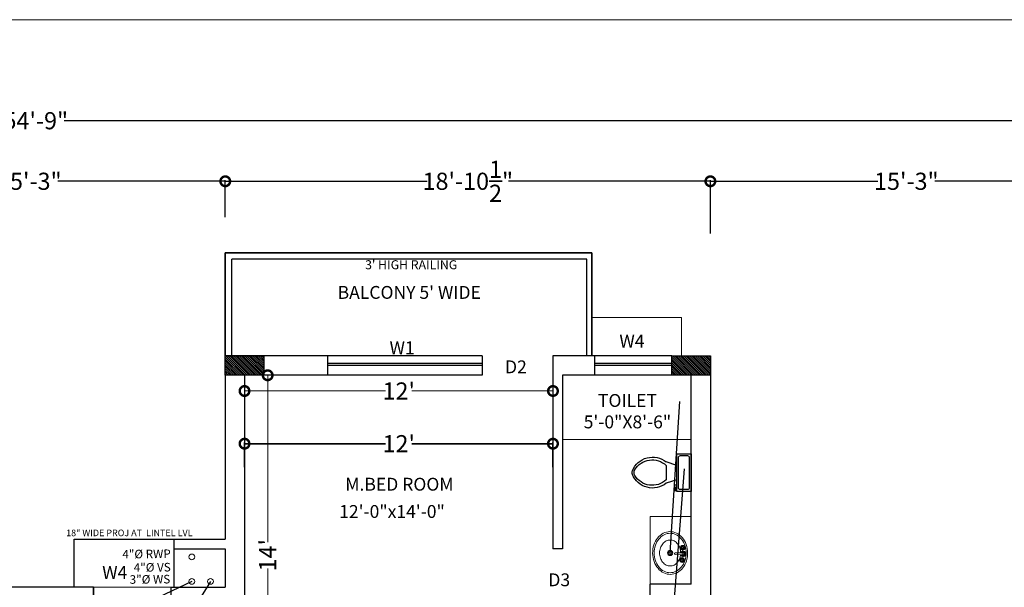
# Model space of a CAD drawing. Units: inches. Extents: x 17961 to 1320313, y -521103 to -249995.
# Drawn here: x 654784 to 655243, y -253879 to -253614 of the extents above; entities that cross this region are included whole.
import ezdxf

# ---------------------------------------------------------------- set-up
doc = ezdxf.new("R2010")
doc.units = ezdxf.units.IN
doc.header["$LTSCALE"] = 200
doc.header["$MEASUREMENT"] = 0
doc.linetypes.add('ACAD_ISO03W100', pattern=[30, 12, -18])
for name, color, linetype, lineweight in [('DIM', 7, 'Continuous', 25), ('DIM 1', 8, 'Continuous', 9), ('FIXTURE', 143, 'Continuous', 13), ('fixtures', 7, 'Continuous', 13), ('furniture', 30, 'Continuous', 18), ('lw hgt wall', 252, 'Continuous', 35), ('PARKS', 7, 'Continuous', 13), ('PLANNING', 7, 'Continuous', 35), ('Sewer', 1, 'Continuous', 25)]:
    doc.layers.add(name, color=color, linetype=linetype, lineweight=lineweight)
doc.styles.add('DETAIL', font='TIMES.TTF', dxfattribs={"height": 8})
doc.styles.add('OUTR', font='verdana.TTF', dxfattribs={"height": 84})
doc.styles.add('plan', font='TIMES.TTF', dxfattribs={"height": 9})
doc.styles.get("Standard").update_dxf_attribs({"font": 'verdana.TTF'})
doc.dimstyles.new('OUTER DIM', dxfattribs={"dimtxt": 132, "dimasz": 9, "dimexe": 0.5, "dimexo": 0.5, "dimgap": 0.09, "dimtad": 0, "dimdec": 1, "dimzin": 0, "dimdsep": 46, "dimlunit": 4, "dimtxsty": 'DETAIL', "dimblk": 'DOTSMALL', "dimcen": 84, "dimclrd": 256, "dimclre": 256, "dimclrt": 256, "dimadec": 0, "dimazin": 0, "dimtfac": 1, "dimtdec": 1, "dimtofl": 0, "dimtmove": 0, "dimatfit": 3, "dimfxl": 0, "dimtolj": 1, "dimtzin": 0, "dimlwd": -1, "dimlwe": -1, "dimarcsym": 0})

# ---------------------------------------------------------------- blocks, each defined once
blk = doc.blocks.new('_DotSmall')
at = {"color": 0, "linetype": 'ByBlock', "const_width": 0.5}
blk.add_lwpolyline([(-0.0625, 0, 1), (0.0625, 0, 1)], format="xyb", close=True, dxfattribs=at)
blk = doc.blocks.new('*D452')
at = {"layer": 'Defpoints', "color": 0, "linetype": 'ByBlock'}
for p in [(654888.72, -253787.22), (655032.73, -253788.77), (654888.72, -253795.84)]:
    blk.add_point(p, dxfattribs=at)
at = {"layer": 'DIM 1', "linetype": 'ByBlock'}
for p, q in [((654888.72, -253795.34), (654888.72, -253786.72)), ((654888.72, -253787.22), (654954.61, -253787.22)), ((655032.73, -253787.22), (654966.84, -253787.22)), ((655032.73, -253788.27), (655032.73, -253786.72))]:
    blk.add_line(p, q, dxfattribs=at)
at = {"layer": 'DIM 1', "linetype": 'ByBlock', "xscale": 9, "yscale": 9, "zscale": 9, "rotation": 180}
blk.add_blockref('_DotSmall', (654888.72, -253787.22), dxfattribs=at)
at = {"layer": 'DIM 1', "linetype": 'ByBlock', "xscale": 9, "yscale": 9, "zscale": 9}
blk.add_blockref('_DotSmall', (655032.73, -253787.22), dxfattribs=at)
at = {"layer": 'DIM 1', "linetype": 'ByBlock', "lineweight": 15, "insert": (654960.73, -253787.22), "char_height": 8, "attachment_point": 5, "style": 'DETAIL'}
blk.add_mtext("\\A1;12'", dxfattribs=at)
blk = doc.blocks.new('*D453')
at = {"layer": 'Defpoints', "color": 0, "linetype": 'ByBlock'}
for p in [(654905.86, -253779.88), (654899.52, -253947.86), (654905.86, -253947.86)]:
    blk.add_point(p, dxfattribs=at)
at = {"layer": 'DIM 1', "linetype": 'ByBlock'}
for p, q in [((654905.36, -253779.88), (654899.02, -253779.88)), ((654899.52, -253779.88), (654899.52, -253857.75)), ((654899.52, -253947.86), (654899.52, -253869.99)), ((654905.36, -253947.86), (654899.02, -253947.86))]:
    blk.add_line(p, q, dxfattribs=at)
at = {"layer": 'DIM 1', "linetype": 'ByBlock', "xscale": 9, "yscale": 9, "zscale": 9}
for p, rotation in [((654899.52, -253779.88), 90), ((654899.52, -253947.86), 270)]:
    blk.add_blockref('_DotSmall', p, dxfattribs=dict(at, rotation=rotation))
at = {"layer": 'DIM 1', "linetype": 'ByBlock', "lineweight": 15, "insert": (654899.52, -253863.87), "char_height": 8, "attachment_point": 5, "rotation": 90, "style": 'DETAIL'}
blk.add_mtext("\\A1;14'", dxfattribs=at)
blk = doc.blocks.new('w')
at = {"layer": 'furniture', "lineweight": 0, "ltscale": 3}
for p, q in [((21.76, -10.28), (19.76, -10.28)), ((20.76, -11.28), (20.76, -9.28)), ((23.68, -10.15), (27.31, -10.14)), ((27.31, -11.14), (23.68, -11.15)), ((27.39, -7.06), (27.11, -7.06)), ((27.38, -7.31), (27.11, -7.31)), ((27.74, -6.7), (27.74, -6.43)), ((27.74, -7.66), (27.74, -7.93)), ((27.99, -6.7), (27.99, -6.43)), ((27.99, -7.66), (27.99, -7.93)), ((28.34, -7.31), (28.61, -7.31)), ((28.35, -7.06), (28.61, -7.06)), ((27.17, -14.03), (26.9, -14.03)), ((27.17, -14.28), (26.9, -14.28)), ((27.53, -13.67), (27.53, -13.4)), ((27.53, -14.63), (27.53, -14.9)), ((27.78, -13.67), (27.78, -13.4)), ((27.78, -14.63), (27.78, -14.9)), ((28.13, -14.28), (28.4, -14.28)), ((28.14, -14.03), (28.4, -14.03))]:
    blk.add_line(p, q, dxfattribs=at)
for points in [[(21.15, -22.51, -0.117634), (17.4, -21.74, -0.104469), (13.96, -19.16, -0.090016), (11.69, -15.36, -0.08192), (10.74, -10.6, -0.08192), (11.38, -5.79, -0.090016), (13.4, -1.86, -0.104469), (16.67, 0.94, -0.117634), (20.37, 1.95, -0.117634), (24.12, 1.18, -0.104469), (27.56, -1.4, -0.090016), (29.83, -5.2, -0.08192), (30.78, -9.96, -0.08192), (30.14, -14.77, -0.090016), (28.12, -18.7, -0.104469), (24.85, -21.5, -0.117634)], [(20.92, -21.57, -0.118622), (17.51, -20.8, -0.104678), (14.4, -18.35, -0.089562), (12.39, -14.82, -0.081185), (11.61, -10.41, -0.081185), (12.27, -5.98, -0.089562), (14.18, -2.39, -0.104678), (17.21, 0.14, -0.118622), (20.6, 1.01, -0.118622), (24.01, 0.24, -0.104678), (27.12, -2.21, -0.089562), (29.13, -5.74, -0.081185), (29.91, -10.15, -0.081185), (29.25, -14.58, -0.089562), (27.34, -18.17, -0.104678), (24.31, -20.7, -0.118622)]]:
    blk.add_lwpolyline(points, format="xyb", close=True, dxfattribs=at)
blk.add_lwpolyline([(26.76, -11.14, -0.055738), (26.35, -13.12, -0.089718), (25.09, -15.48, -0.104607), (23.08, -17.14, -0.118283), (20.84, -17.7, -0.118283), (18.59, -17.19, -0.104607), (16.55, -15.57, -0.089718), (15.23, -13.25, -0.081436), (14.72, -10.35, -0.081436), (15.17, -7.44, -0.089718), (16.43, -5.08, -0.104607), (18.44, -3.42, -0.118283), (20.68, -2.86, -0.118283), (22.93, -3.37, -0.104607), (24.97, -4.99, -0.089718), (26.29, -7.31, -0.081436), (26.8, -10.21)], format="xyb", dxfattribs=at)
for centre, radius in [((20.76, -10.28), 1.5), ((20.76, -10.28), 1), ((27.86, -7.18), 1.38), ((26.86, -7.18), 0.28), ((27.86, -7.18), 0.5), ((27.86, -6.18), 0.28), ((27.87, -8.18), 0.28), ((28.18, -10.64), 0.5), ((28.86, -7.18), 0.28), ((27.65, -14.15), 1.38), ((26.65, -14.15), 0.28), ((27.65, -14.15), 0.5), ((27.65, -13.15), 0.28), ((27.66, -15.15), 0.28), ((28.65, -14.15), 0.28)]:
    blk.add_circle(centre, radius, dxfattribs=at)
for centre, radius, start, end in [((23.68, -10.65), 0.5, 90.1006, 270.1006), ((28.18, -10.64), 1.5, 199.7403, 160.4492), ((27.86, -7.18), 1, 105.8913, 164.8599), ((27.86, -7.18), 1, 196.0217, 253.6593), ((28.18, -10.64), 1, 210.3452, 149.7575), ((27.86, -7.18), 1, 16.1959, 73.8664), ((27.86, -7.18), 1, 286.0122, 343.9806), ((27.65, -14.15), 1, 106.0122, 163.9806), ((27.65, -14.15), 1, 196.1959, 253.8664), ((27.65, -14.15), 1, 16.0218, 73.6594), ((27.65, -14.15), 1, 285.8913, 344.8599)]:
    blk.add_arc(centre, radius, start, end, dxfattribs=at)
blk = doc.blocks.new('Toilet - top')
at = {"lineweight": 25}
for p, q in [((9.5, -6), (9.5, -2)), ((-10, -8.5), (-8, -8.5)), ((-10, -9.5), (-10, -8.5)), ((-7, -9.5), (-10, -9.5)), ((-8, -8.5), (-8, -8)), ((-7, -8), (-7, -9.5)), ((-4, -8), (-6, -14)), ((4, -8), (6, -14)), ((4, -14), (-4, -14))]:
    blk.add_line(p, q, dxfattribs=at)
blk.add_lwpolyline([(10.5, -8), (10.5, 0), (-10.5, 0), (-10.5, -8)], close=True, dxfattribs=at)
for points in [[(-9.5, -2), (-9.5, -6)], [(8.5, -1), (-8.5, -1)], [(-8.5, -7), (8.5, -7)]]:
    blk.add_lwpolyline(points, dxfattribs=at)
for centre, radius, start, end in [((-8.62, -1.88), 0.884, 81.8699, 188.1301), ((8.62, -1.88), 0.884, 351.8699, 98.1301), ((-8.62, -6.12), 0.884, 171.8699, 278.1301), ((8.62, -6.12), 0.884, 261.8699, 8.1301), ((3.52, -21.58), 12.17, 141.4699, 247.9714), ((4.2, -21.82), 11.33, 136.3677, 238.9468), ((-3.52, -21.58), 12.17, 292.0284, 38.5312), ((-4.2, -21.82), 11.33, 301.053, 43.6321), ((0, -27.88), 4, 245.7318, 294.2682), ((0, -29), 4, 254.8605, 285.1395)]:
    blk.add_arc(centre, radius, start, end, dxfattribs=at)
blk = doc.blocks.new('*D455')
at = {"layer": 'Defpoints', "color": 0, "linetype": 'ByBlock', "ltscale": 0.4}
for p in [(655032.73, -253811.82), (654888.72, -253823.22), (655032.73, -253823.21)]:
    blk.add_point(p, dxfattribs=at)
at = {"layer": 'PLANNING', "linetype": 'ByBlock', "ltscale": 0.4}
for p, q in [((654888.72, -253822.72), (654888.72, -253811.32)), ((654888.72, -253811.82), (654954.61, -253811.82)), ((655032.73, -253811.82), (654966.84, -253811.82)), ((655032.73, -253822.71), (655032.73, -253811.32))]:
    blk.add_line(p, q, dxfattribs=at)
at = {"layer": 'PLANNING', "linetype": 'ByBlock', "ltscale": 0.4, "xscale": 9, "yscale": 9, "zscale": 9, "rotation": 180}
blk.add_blockref('_DotSmall', (654888.72, -253811.82), dxfattribs=at)
at = {"layer": 'PLANNING', "linetype": 'ByBlock', "ltscale": 0.4, "xscale": 9, "yscale": 9, "zscale": 9}
blk.add_blockref('_DotSmall', (655032.73, -253811.82), dxfattribs=at)
at = {"layer": 'PLANNING', "linetype": 'ByBlock', "lineweight": 13, "ltscale": 0.4, "insert": (654960.73, -253811.82), "char_height": 8, "attachment_point": 5, "style": 'DETAIL'}
blk.add_mtext("\\A1;12'", dxfattribs=at)
blk = doc.blocks.new('*D400')
at = {"layer": 'Defpoints', "color": 0, "linetype": 'ByBlock', "ltscale": 0.4}
for p in [(654879.72, -253689.34), (654696.74, -253707.12), (654879.72, -253706.66)]:
    blk.add_point(p, dxfattribs=at)
at = {"layer": 'DIM', "linetype": 'ByBlock', "ltscale": 0.4}
for p, q in [((654696.74, -253706.62), (654696.74, -253688.84)), ((654696.74, -253689.34), (654774.92, -253689.34)), ((654879.72, -253689.34), (654801.54, -253689.34)), ((654879.72, -253706.16), (654879.72, -253688.84))]:
    blk.add_line(p, q, dxfattribs=at)
at = {"layer": 'DIM', "linetype": 'ByBlock', "ltscale": 0.4, "xscale": 9, "yscale": 9, "zscale": 9, "rotation": 180}
blk.add_blockref('_DotSmall', (654696.74, -253689.34), dxfattribs=at)
at = {"layer": 'DIM', "linetype": 'ByBlock', "ltscale": 0.4, "xscale": 9, "yscale": 9, "zscale": 9}
blk.add_blockref('_DotSmall', (654879.72, -253689.34), dxfattribs=at)
at = {"layer": 'DIM', "linetype": 'ByBlock', "lineweight": 35, "ltscale": 0.4, "insert": (654788.23, -253689.34), "char_height": 8, "attachment_point": 5, "style": 'DETAIL'}
blk.add_mtext('\\A1;15\'-3"', dxfattribs=at)
blk = doc.blocks.new('*D401')
at = {"layer": 'Defpoints', "color": 0, "linetype": 'ByBlock', "ltscale": 0.4}
for p in [(655106.23, -253689.34), (654879.72, -253706.66), (655106.23, -253714.25)]:
    blk.add_point(p, dxfattribs=at)
at = {"layer": 'DIM', "linetype": 'ByBlock', "ltscale": 0.4}
for p, q in [((654879.72, -253706.16), (654879.72, -253688.84)), ((654879.72, -253689.34), (654973.93, -253689.34)), ((655106.23, -253689.34), (655012.03, -253689.34)), ((655106.23, -253713.75), (655106.23, -253688.84))]:
    blk.add_line(p, q, dxfattribs=at)
at = {"layer": 'DIM', "linetype": 'ByBlock', "ltscale": 0.4, "xscale": 9, "yscale": 9, "zscale": 9, "rotation": 180}
blk.add_blockref('_DotSmall', (654879.72, -253689.34), dxfattribs=at)
at = {"layer": 'DIM', "linetype": 'ByBlock', "ltscale": 0.4, "xscale": 9, "yscale": 9, "zscale": 9}
blk.add_blockref('_DotSmall', (655106.23, -253689.34), dxfattribs=at)
at = {"layer": 'DIM', "linetype": 'ByBlock', "lineweight": 35, "ltscale": 0.4, "insert": (654992.98, -253689.34), "char_height": 8, "attachment_point": 5, "style": 'DETAIL'}
blk.add_mtext('\\A1;18\'-10{\\H1.000000x;\\S1/2;}"', dxfattribs=at)
blk = doc.blocks.new('*D402')
at = {"layer": 'Defpoints', "color": 0, "linetype": 'ByBlock', "ltscale": 0.4}
for p in [(655289.23, -253689.34), (655106.23, -253714.25), (655289.23, -253715.56)]:
    blk.add_point(p, dxfattribs=at)
at = {"layer": 'DIM', "linetype": 'ByBlock', "ltscale": 0.4}
for p, q in [((655106.23, -253713.75), (655106.23, -253688.84)), ((655106.23, -253689.34), (655184.42, -253689.34)), ((655289.23, -253689.34), (655211.04, -253689.34)), ((655289.23, -253715.06), (655289.23, -253688.84))]:
    blk.add_line(p, q, dxfattribs=at)
at = {"layer": 'DIM', "linetype": 'ByBlock', "ltscale": 0.4, "xscale": 9, "yscale": 9, "zscale": 9, "rotation": 180}
blk.add_blockref('_DotSmall', (655106.23, -253689.34), dxfattribs=at)
at = {"layer": 'DIM', "linetype": 'ByBlock', "ltscale": 0.4, "xscale": 9, "yscale": 9, "zscale": 9}
blk.add_blockref('_DotSmall', (655289.23, -253689.34), dxfattribs=at)
at = {"layer": 'DIM', "linetype": 'ByBlock', "lineweight": 35, "ltscale": 0.4, "insert": (655197.73, -253689.34), "char_height": 8, "attachment_point": 5, "style": 'DETAIL'}
blk.add_mtext('\\A1;15\'-3"', dxfattribs=at)
blk = doc.blocks.new('*D405')
at = {"layer": 'Defpoints', "color": 0, "linetype": 'ByBlock', "ltscale": 0.4}
for p in [(655716.73, -253661.07), (653859.73, -253712.8), (655716.73, -253715.29)]:
    blk.add_point(p, dxfattribs=at)
at = {"layer": 'DIM', "linetype": 'ByBlock', "ltscale": 0.4}
for p, q in [((653859.73, -253712.3), (653859.73, -253660.57)), ((653859.73, -253661.07), (654771.97, -253661.07)), ((655716.73, -253661.07), (654804.49, -253661.07)), ((655716.73, -253714.79), (655716.73, -253660.57))]:
    blk.add_line(p, q, dxfattribs=at)
at = {"layer": 'DIM', "linetype": 'ByBlock', "ltscale": 0.4, "xscale": 9, "yscale": 9, "zscale": 9, "rotation": 180}
blk.add_blockref('_DotSmall', (653859.73, -253661.07), dxfattribs=at)
at = {"layer": 'DIM', "linetype": 'ByBlock', "ltscale": 0.4, "xscale": 9, "yscale": 9, "zscale": 9}
blk.add_blockref('_DotSmall', (655716.73, -253661.07), dxfattribs=at)
at = {"layer": 'DIM', "linetype": 'ByBlock', "lineweight": 35, "ltscale": 0.4, "insert": (654788.23, -253661.07), "char_height": 8, "attachment_point": 5, "style": 'DETAIL'}
blk.add_mtext('\\A1;154\'-9"', dxfattribs=at)

msp = doc.modelspace()

# ---------------------------------------------------------------- hatches: boundary and pattern name
at = {"layer": 'PARKS', "lineweight": 30}
h = msp.add_hatch(dxfattribs=at)
h.set_pattern_fill('ANSI31', color=6, scale=5, angle=-90, style=0)
h.set_pattern_definition([(135, (-399259.9562, -2778320.39), (-0.44194173824, -0.44194173824), [])])
h.paths.add_polyline_path([(654879.72463, -253779.87288), (654879.72463, -253770.87288), (654897.72463, -253770.87288), (654897.72463, -253779.87288)])
h = msp.add_hatch(dxfattribs=at)
h.set_pattern_fill('ANSI31', color=6, scale=5, angle=-90, style=0)
h.set_pattern_definition([(135, (-399051.4516, -2778320.39164), (-0.44194173824, -0.44194173824), [])])
h.paths.add_polyline_path([(655088.22919, -253779.87451), (655088.22919, -253770.87451), (655106.22919, -253770.87451), (655106.22919, -253779.87451)])

# ---------------------------------------------------------------- linework, layer by layer
at = {"color": 0, "linetype": 'ACAD_ISO03W100', "lineweight": 30}
msp.add_line((655088.2291, -253775.37199), (655052.2291, -253775.36999), dxfattribs=at)
at = {"color": 1, "linetype": 'ByBlock', "lineweight": 15, "ltscale": 20}
for centre in [(654864.09741, -253864.67561), (654864.09741, -253876.0959), (654872.83535, -253876.0959)]:
    msp.add_circle(centre, 1.33995, dxfattribs=at)
at = {"layer": 'DIM', "color": 5, "lineweight": 30}
for p, q in [((654999.72559, -253774.37268), (654927.48982, -253774.37438)), ((654999.72561, -253775.37268), (654927.48985, -253775.37438))]:
    msp.add_line(p, q, dxfattribs=at)
at = {"layer": 'DIM', "linetype": 'ByBlock', "ltscale": 0.4}
for p, q in [((654809.23658, -253856.34153), (654855.72463, -253856.34153)), ((654809.23658, -253878.84153), (654809.23658, -253856.34153)), ((654818.23658, -253878.84153), (654809.23658, -253878.84153))]:
    msp.add_line(p, q, dxfattribs=at)
at = {"layer": 'fixtures', "lineweight": 25}
for p, q in [((654882.72463, -253770.87288), (654882.72527, -253725.68443)), ((654882.72463, -253770.87288), (654882.72527, -253725.71809)), ((655048.49129, -253725.68568), (654882.72527, -253725.71809)), ((655048.49062, -253770.86558), (655048.49129, -253725.68568)), ((655088.22919, -253770.86826), (655050.9075, -253770.86663)), ((655088.229, -253779.87573), (655052.229, -253779.87369))]:
    msp.add_line(p, q, dxfattribs=at)
at = {"layer": 'fixtures', "lineweight": 30}
for p, q in [((654927.48972, -253770.87225), (654879.72463, -253770.87288)), ((654927.48972, -253770.87225), (654927.48997, -253779.87651)), ((654999.72553, -253770.8754), (654927.48976, -253770.8771)), ((654999.72548, -253770.87055), (654999.72574, -253779.87481)), ((655032.72637, -253770.88299), (655032.72829, -253860.89098)), ((655032.72774, -253770.86583), (655032.72774, -253770.86707)), ((655052.229, -253770.86657), (655032.72774, -253770.86583)), ((655052.229, -253779.87595), (655052.229, -253770.86657)), ((655106.22886, -253770.87463), (655106.23277, -253892.36717)), ((654879.72463, -253779.87288), (654879.72463, -253856.34153)), ((654927.48967, -253779.87651), (654884.22604, -253779.87762)), ((654888.72463, -253779.87288), (654888.72463, -253947.86471)), ((654999.72574, -253779.87481), (654927.48997, -253779.87651)), ((655037.22715, -253779.89181), (655037.22759, -253860.89099)), ((655052.229, -253779.87595), (655037.22774, -253779.87465)), ((655097.2348, -253877.38908), (655097.22933, -253779.87465)), ((654855.72463, -253856.34153), (654855.72463, -253878.84153)), ((654855.72463, -253856.34153), (654879.72463, -253856.34153)), ((654855.72463, -253860.84153), (654879.72463, -253860.84153)), ((654879.72463, -253860.84153), (654879.72463, -253878.84153)), ((655037.22759, -253860.89099), (655032.72951, -253860.89098)), ((655078.07502, -253887.89108), (655078.07472, -253877.38905)), ((655097.2348, -253877.38908), (655078.07472, -253877.38905)), ((654818.23658, -253878.84153), (654758.22594, -253878.84153)), ((654854.23658, -253878.84153), (654879.72463, -253878.84153)), ((654854.23658, -253878.84153), (654854.23658, -253887.84153))]:
    msp.add_line(p, q, dxfattribs=at)
at = {"layer": 'fixtures', "color": 1, "lineweight": 30}
for p, q in [((654927.48972, -253770.87651), (654927.48945, -253770.87651)), ((654999.72538, -253770.87488), (654999.72574, -253779.87481)), ((655088.229, -253779.87573), (655088.22919, -253770.86826)), ((655088.22919, -253770.86701), (655106.22886, -253770.87463)), ((654927.48997, -253779.87651), (654927.48967, -253779.87651)), ((655097.22774, -253779.87465), (655088.229, -253779.87448)), ((655087.44906, -253862.81205), (655091.95302, -253792.06128)), ((655089.46152, -253884.14441), (655094.12881, -253823.59962)), ((654864.09741, -253876.0959), (654836.22794, -253889.31458)), ((654872.83535, -253876.0959), (654864.09473, -253889.95776)), ((655106.23764, -253877.3891), (655106.23229, -253877.3891))]:
    msp.add_line(p, q, dxfattribs=at)
for points in [[(654879.72463, -253779.87288), (654879.72463, -253770.87288), (654897.72463, -253770.87288), (654897.72463, -253779.87288)], [(655088.22919, -253779.87451), (655088.22919, -253770.87451), (655106.22919, -253770.87451), (655106.22919, -253779.87451)]]:
    msp.add_lwpolyline(points, close=True, dxfattribs=at)
at = {"layer": 'lw hgt wall', "color": 5, "linetype": 'ACAD_ISO03W100', "lineweight": 35}
for p, q in [((654879.72463, -253770.87288), (654879.72527, -253722.71598)), ((654879.72463, -253770.87288), (654879.72527, -253722.86365)), ((655050.90773, -253722.68444), (654879.72527, -253722.73331)), ((655046.81796, -253722.68601), (654933.41183, -253722.70814)), ((655046.81827, -253722.68564), (654933.41213, -253722.70764)), ((655050.9071, -253770.86565), (655050.90773, -253722.68444)), ((655050.9071, -253770.86565), (655050.90773, -253722.68444)), ((654818.23658, -253878.84153), (654818.23658, -253887.84153))]:
    msp.add_line(p, q, dxfattribs=at)
at = {"layer": 'lw hgt wall', "color": 5, "linetype": 'ACAD_ISO03W100', "lineweight": 30}
for p, q in [((655088.22942, -253775.37186), (655052.22942, -253775.36981)), ((655088.22942, -253775.37186), (655052.22942, -253775.36981)), ((655088.22948, -253774.37186), (655052.22948, -253774.36981))]:
    msp.add_line(p, q, dxfattribs=at)
at = {"layer": 'lw hgt wall', "color": 5, "linetype": 'ACAD_ISO03W100', "lineweight": 35}
msp.add_lwpolyline([(651885.06315, -253615.93046), (655800.62639, -253615.93046), (655800.62639, -256199.52399), (651885.06315, -256199.52399)], close=True, dxfattribs=at)
at = {"layer": 'PLANNING', "linetype": 'ByBlock', "lineweight": 13}
for p, q in [((655092.73104, -253752.87124), (655050.90734, -253752.87117)), ((655092.73104, -253770.87124), (655092.73104, -253752.87124)), ((655037.22746, -253809.89181), (655097.22871, -253809.89307)), ((654818.23658, -253878.84153), (654854.23658, -253878.84153))]:
    msp.add_line(p, q, dxfattribs=at)
msp.add_lwpolyline([(655097.23477, -253845.81362), (655078.07469, -253845.81362), (655078.07472, -253877.38908), (655097.2348, -253877.38908)], close=True, dxfattribs=at)
at = {"layer": 'Sewer', "color": 1, "lineweight": 20, "ltscale": 20}
msp.add_line((651883.06315, -253613.93046), (655802.62639, -253613.93046), dxfattribs=at)

# ---------------------------------------------------------------- block references
at = {"layer": 'FIXTURE', "ltscale": 18}
for name, p, xscale, yscale, zscale, rotation in [('Toilet - top', (655097.22959, -253825.3027), -0.8336768535669915, 0.8336768535664305, 0.833676853542698, 270.000066470894), ('w', (655070.64707, -253854.17132), 0.8158843465324668, 0.8158843464916572, 0.8158843464619724, 359.0812237646176)]:
    msp.add_blockref(name, p, dxfattribs=dict(at, xscale=xscale, yscale=yscale, zscale=zscale, rotation=rotation))

# ---------------------------------------------------------------- texts
at = {"color": 0, "linetype": 'ACAD_ISO03W100', "lineweight": 30, "style": 'OUTR'}
msp.add_text('18" WIDE PROJ AT  LINTEL LVL', height=3.072, dxfattribs=at).set_placement((654805.41863, -253854.98144))
for s, insert, char_height, width, attachment_point in [("3' HIGH RAILING ", (654966.53529, -253726.19835), 4.2, 336.2769732, 2), ("BALCONY 5' WIDE", (654999.06985, -253746.0849), 6, 480.395676, 9), ('TOILET\\P5\'-0"X8\'-6"', (655067.50937, -253797.42946), 6, 480.395676, 5), ('M.BED ROOM', (654935.7594, -253835.6109), 6, 480.395676, 7), ('\\A1;12\'-0"x14\'-0"', (654932.91499, -253846.45854), 6, 480.395676, 7)]:
    msp.add_mtext(s, dxfattribs=dict(at, insert=insert, char_height=char_height, width=width, attachment_point=attachment_point))
at = {"color": 5, "lineweight": 15, "ltscale": 20, "char_height": 5.0768363, "width": 196.4669221}
for s, insert, attachment_point in [('{\\H1.182x;W4} ', (655063.74822, -253760.9472), 1), ('{\\H1.182x;W1} ', (654956.43552, -253764.0498), 1), ('{\\H1.182x;D2} ', (655020.53001, -253772.94549), 3), ('{\\H1.182x;W4} ', (654822.26254, -253868.92172), 1), ('{\\H1.182x;D3} ', (655030.57806, -253872.34368), 1)]:
    msp.add_mtext(s, dxfattribs=dict(at, insert=insert, attachment_point=attachment_point))
at = {"color": 1, "linetype": 'ByBlock', "lineweight": 15, "ltscale": 20, "char_height": 4, "width": 144.1060008, "attachment_point": 9, "rotation": 0.5932732, "style": 'plan'}
for s, insert in [('4"%%C RWP', (654854.29048, -253866.42156)), ('4"%%C VS', (654854.29048, -253872.68121)), ('3"%%C WS', (654854.04813, -253878.26715))]:
    msp.add_mtext(s, dxfattribs=dict(at, insert=insert))

# ---------------------------------------------------------------- dimensions: what is measured, and where the dimension line sits
at = {"layer": 'DIM', "color": 135, "linetype": 'ByBlock', "lineweight": 35, "ltscale": 0.4, "true_color": 0x50a8af}
dim = msp.add_linear_dim(base=(655716.73092, -253661.06986), p1=(653859.73047, -253712.79969), p2=(655716.73092, -253715.28547), dimstyle='OUTER DIM', dxfattribs=at)
dim.commit()
dim.dimension.update_dxf_attribs({"geometry": '*D405', "text_midpoint": (654788.23069, -253661.06986)})
for base, p1, p2, picture, middle in [((655106.22919, -253689.33958), (654879.72463, -253706.66222), (655106.22919, -253714.24569), '*D401', (654992.97691, -253689.33958)), ((654879.72463, -253689.33958), (654696.73789, -253707.12021), (654879.72463, -253706.66222), '*D400', (654788.23126, -253689.33958)), ((655289.23377, -253689.33958), (655106.22919, -253714.24569), (655289.23377, -253715.55685), '*D402', (655197.73148, -253689.33958))]:
    dim = msp.add_linear_dim(base=base, p1=p1, p2=p2, dimstyle='OUTER DIM', override={"dimtmove": 1}, dxfattribs=at)
    dim.commit()
    dim.dimension.update_dxf_attribs({"geometry": picture, "text_midpoint": middle})
at = {"layer": 'DIM 1', "color": 7, "linetype": 'ByBlock', "lineweight": 15}
dim = msp.add_linear_dim(base=(654899.51861, -253947.86471), p1=(654905.85786, -253779.87707), p2=(654905.85786, -253947.86471), angle=90, dimstyle='OUTER DIM', dxfattribs=at)
dim.commit()
dim.dimension.update_dxf_attribs({"geometry": '*D453', "text_midpoint": (654899.51861, -253863.87089)})
dim = msp.add_linear_dim(base=(654888.72463, -253787.2191), p1=(655032.72609, -253788.77013), p2=(654888.72463, -253795.83632), dimstyle='OUTER DIM', dxfattribs=at)
dim.commit()
dim.dimension.update_dxf_attribs({"geometry": '*D452', "text_midpoint": (654960.72536, -253787.2191)})
at = {"layer": 'PLANNING', "color": 3, "linetype": 'ByBlock', "lineweight": 13, "ltscale": 0.4}
dim = msp.add_linear_dim(base=(655032.72749, -253811.82216), p1=(654888.72463, -253823.2174), p2=(655032.72749, -253823.21434), dimstyle='OUTER DIM', dxfattribs=at)
dim.commit()
dim.dimension.update_dxf_attribs({"geometry": '*D455', "text_midpoint": (654960.72606, -253811.82216)})

doc.saveas('drawing.dxf')
